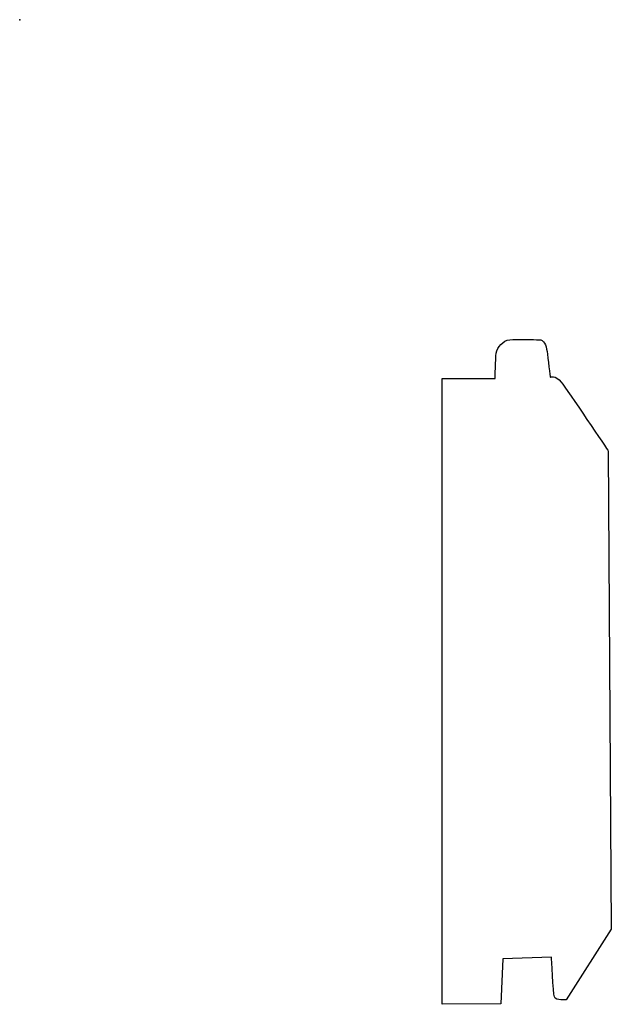
# Model space of a CAD drawing. Units: centimetres. Extents: x 0 to 12.2, y -20.3 to 0.
import ezdxf

# ---------------------------------------------------------------- set-up
doc = ezdxf.new("R2010")
doc.units = ezdxf.units.CM
doc.header["$MEASUREMENT"] = 0
doc.layers.add('Untitled v21_Sketch21', color=7, linetype='Continuous')

msp = doc.modelspace()

# ---------------------------------------------------------------- linework, layer by layer
at = {"layer": 'Untitled v21_Sketch21'}
for p, q in [((8.731, -20.34), (8.731, -7.411)), ((8.731, -7.411), (9.825, -7.411)), ((12.159, -8.91), (12.224, -18.788)), ((12.224, -18.788), (11.289, -20.246)), ((9.984, -19.4), (9.942, -20.329)), ((10.989, -19.37), (9.984, -19.4)), ((9.942, -20.329), (8.731, -20.34))]:
    msp.add_line(p, q, dxfattribs=at)
for points in [[(9.848, -6.888), (9.872, -6.764), (9.978, -6.629), (10.125, -6.611)], [(9.825, -7.411), (9.825, -7.411), (9.825, -7.011), (9.848, -6.888)], [(11.048, -20.188), (11.018, -20.105), (10.989, -19.37), (10.989, -19.37)], [(11.289, -20.246), (11.289, -20.246), (11.077, -20.27), (11.048, -20.188)]]:
    msp.add_open_spline(points, degree=3, dxfattribs=at)
for points, knots in [([(10.125, -6.611), (10.272, -6.594), (10.63, -6.611), (10.83, -6.611), (10.877, -6.723), (10.913, -6.982), (10.96, -7.388), (10.96, -7.388)], [4, 4, 4, 4, 5, 5, 6, 6, 7, 7, 7, 7]), ([(10.96, -7.388), (10.96, -7.388), (11.065, -7.329), (11.312, -7.646), (12.159, -8.91), (12.159, -8.91)], [7, 7, 7, 7, 8, 8, 9, 9, 9, 9])]:
    msp.add_open_spline(points, degree=3, knots=knots, dxfattribs=at)
msp.add_point((0, 0), dxfattribs=at)

doc.saveas('drawing.dxf')
